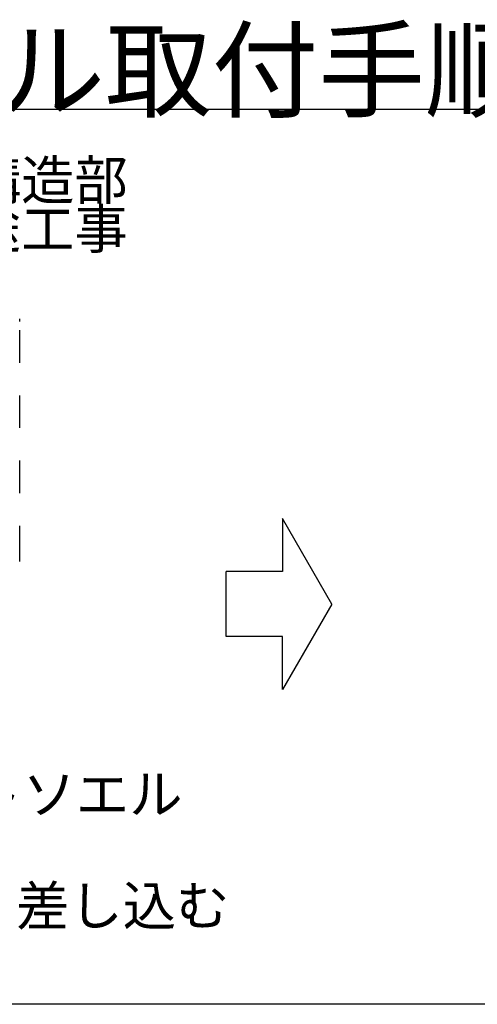
# Model space of a CAD drawing. Extents: x 5 to 415, y 6 to 292.
# Drawn here: x 246 to 263, y 200 to 238 of the extents above; entities that cross this region are included whole.
import ezdxf

# ---------------------------------------------------------------- set-up
doc = ezdxf.new("R2010")
doc.units = 0
doc.header["$MEASUREMENT"] = 0
doc.linetypes.add('DASHED1', pattern=[2.5, 1.25, -1.25])
for name, color, linetype in [('_4-6_文字', 7, 'CONTINUOUS'), ('_4-9_躯体他', 7, 'CONTINUOUS'), ('_F-3_野縁', 7, 'CONTINUOUS'), ('_F-6_文字', 7, 'CONTINUOUS')]:
    doc.layers.add(name, color=color, linetype=linetype)
doc.styles.get("Standard").update_dxf_attribs({"font": 'txt', "bigfont": 'bigfont.shx'})

msp = doc.modelspace()

# ---------------------------------------------------------------- linework, layer by layer
at = {"layer": '_4-6_文字', "color": 7, "linetype": 'Continuous'}
for p, q in [((255.638, 218.98), (255.638, 216.949)), ((257.531, 215.701), (255.638, 218.98)), ((253.476, 214.453), (253.476, 216.949)), ((255.638, 216.949), (253.476, 216.949)), ((257.531, 215.701), (255.638, 212.422)), ((255.638, 214.453), (253.476, 214.453)), ((255.638, 212.422), (255.638, 214.453))]:
    msp.add_line(p, q, dxfattribs=at)
at = {"layer": '_4-9_躯体他', "color": 4, "linetype": 'DASHED1'}
msp.add_line((245.566, 217.451), (245.566, 226.531), dxfattribs=at)
at = {"layer": '_4-9_躯体他', "color": 4, "linetype": 'Continuous'}
for centre, radius, start, end in [((245.063, 226.544), 0.503, 7.2418, 11.3774), ((244.992, 226.535), 0.574, 3.4628, 7.2482), ((244.921, 226.531), 0.646, 359.9688, 3.4684), ((244.851, 226.531), 0.715, 359.9712, 359.9736), ((244.731, 217.461), 0.836, 350.6788, 353.6251), ((244.787, 217.455), 0.779, 353.6215, 356.7085), ((244.851, 217.451), 0.715, 356.7043, 359.9736)]:
    msp.add_arc(centre, radius, start, end, dxfattribs=at)
at = {"layer": '_F-3_野縁', "color": 3, "linetype": 'Continuous'}
for p, q in [((212, 234.675), (401, 234.675)), ((401, 200.35), (212, 200.35))]:
    msp.add_line(p, q, dxfattribs=at)

# ---------------------------------------------------------------- texts
at = {"layer": '_4-6_文字', "color": 7}
for s, p in [('支持構造部', (239.471, 231.205)), ('※別途工事', (239.471, 229.332)), ('アジャストソエル', (235.435, 207.662)), ('・アジャストソエルに野縁を差し込む', (218.815, 203.38))]:
    msp.add_text(s, height=1.5, dxfattribs=at).set_placement(p)
at = {"layer": '_F-6_文字', "color": 7}
msp.add_text('□アジャストソエル取付手順', height=3, dxfattribs=at).set_placement((212, 234.675))

doc.saveas('drawing.dxf')
